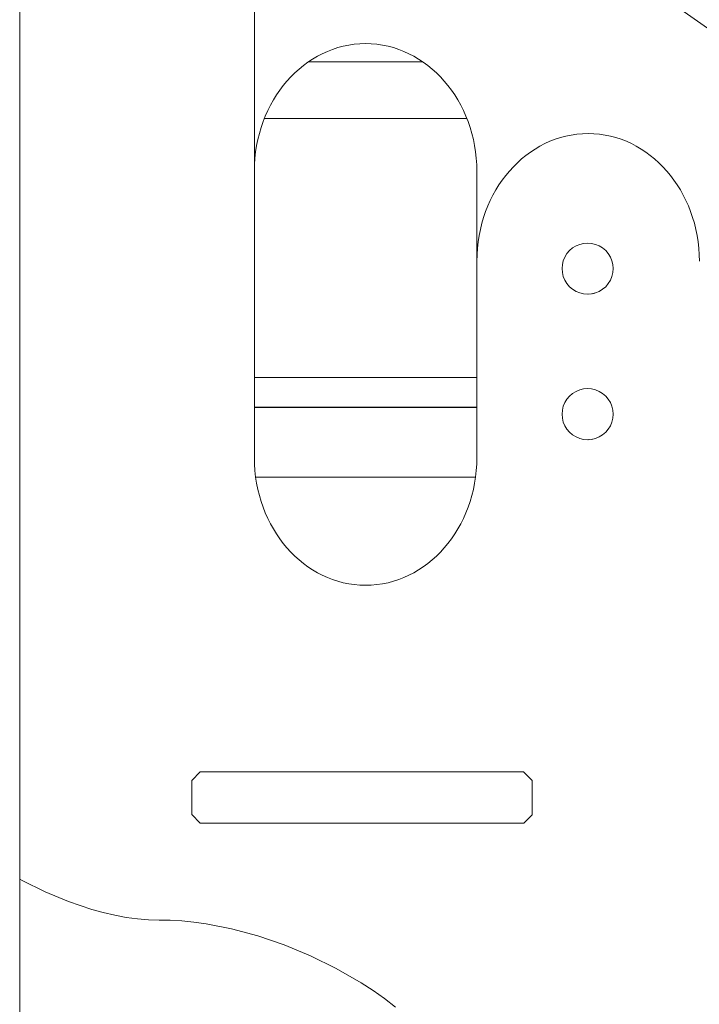
# Model space of a CAD drawing. Units: inches. Extents: x 514 to 662, y 349 to 504.
# Drawn here: x 559 to 563, y 363 to 369 of the extents above; entities that cross this region are included whole.
import ezdxf

# ---------------------------------------------------------------- set-up
doc = ezdxf.new("R2010")
doc.units = ezdxf.units.IN
doc.header["$MEASUREMENT"] = 0
doc.layers.add('_U+0421_U+043B_U+043E_U+0439 1', color=7, linetype='Continuous')

# ---------------------------------------------------------------- blocks, each defined once
blk = doc.blocks.new('block 12')
at = {"layer": '_U+0421_U+043B_U+043E_U+0439 1', "color": 250, "lineweight": 5, "true_color": 0x231f20}
for points in [[(560.6066, 369.1936), (560.6232, 369.1936)], [(560.6232, 369.1936), (560.7409, 369.1936)], [(560.7505, 369.1936), (560.7409, 369.1936)], [(560.7505, 369.1936), (560.8658, 369.1936)], [(560.8658, 369.1936), (560.9782, 369.1936)], [(560.9889, 369.1936), (560.9782, 369.1936)], [(560.9889, 369.1936), (561.0969, 369.1936)], [(561.0969, 369.1936), (561.2057, 369.1936)], [(561.2173, 369.1936), (561.2057, 369.1936)], [(561.2173, 369.1936), (561.3276, 369.1936)], [(561.3276, 369.1936), (561.3936, 369.1936)], [(560.3033, 368.8038), (560.3675, 368.8038)], [(560.3675, 368.8038), (560.3756, 368.8038)], [(560.3756, 368.8038), (560.4985, 368.8038)], [(560.4985, 368.8038), (560.6187, 368.8038)], [(560.6187, 368.8038), (560.6278, 368.8038)], [(560.6278, 368.8038), (560.7457, 368.8038)], [(560.7457, 368.8038), (560.8608, 368.8038)], [(560.8608, 368.8038), (560.8709, 368.8038)], [(560.8709, 368.8038), (560.9835, 368.8038)], [(560.9835, 368.8038), (561.0932, 368.8038)], [(561.0932, 368.8038), (561.1044, 368.8038)], [(561.1044, 368.8038), (561.2114, 368.8038)], [(561.2114, 368.8038), (561.3155, 368.8038)], [(561.3155, 368.8038), (561.3276, 368.8038)], [(561.3276, 368.8038), (561.4288, 368.8038)], [(561.4288, 368.8038), (561.527, 368.8038)], [(561.527, 368.8038), (561.6286, 368.8038)], [(561.6286, 368.8038), (561.6969, 368.8038)]]:
    blk.add_lwpolyline(points, dxfattribs=at)
blk = doc.blocks.new('block 28')
at = {"layer": '_U+0421_U+043B_U+043E_U+0439 1', "color": 250, "lineweight": 5, "true_color": 0x231f20}
for points in [[(560.2342, 367.0195), (560.3531, 367.0195)], [(560.2342, 367.0195), (561.7659, 367.0195)], [(560.2342, 367.0195), (561.7659, 367.0195)], [(560.2342, 367.0195), (561.7659, 367.0195)], [(560.2342, 367.0195), (561.7659, 367.0195)], [(560.2342, 367.0195), (561.7659, 367.0195)], [(560.2342, 367.0195), (561.7659, 367.0195)], [(560.2342, 367.0195), (561.7659, 367.0195)], [(560.2342, 367.0195), (561.7659, 367.0195)], [(560.2342, 367.0195), (561.7659, 367.0195)], [(560.2342, 367.0195), (561.7659, 367.0195)], [(560.2342, 367.0195), (561.7659, 367.0195)], [(560.2342, 367.0195), (561.7659, 367.0195)], [(560.2342, 367.0195), (561.7659, 367.0195)], [(560.2342, 367.0195), (561.7659, 367.0195)], [(560.2342, 367.0195), (561.7659, 367.0195)], [(560.2342, 367.0195), (561.7659, 367.0195)], [(560.2342, 367.0195), (561.7659, 367.0195)], [(560.2342, 367.0195), (561.7659, 367.0195)], [(560.2342, 367.0195), (561.7659, 367.0195)], [(560.2342, 367.0195), (561.7659, 367.0195)], [(560.2342, 367.0195), (561.7659, 367.0195)], [(560.2342, 367.0195), (561.7659, 367.0195)], [(560.2342, 367.0195), (561.7659, 367.0195)], [(560.2342, 367.0195), (561.7659, 367.0195)], [(560.2342, 367.0195), (561.7659, 367.0195)], [(560.2342, 367.0195), (561.7659, 367.0195)], [(560.2342, 367.0195), (561.7659, 367.0195)], [(560.2342, 367.0195), (561.7659, 367.0195)], [(560.2342, 367.0195), (561.7659, 367.0195)], [(560.2342, 367.0195), (561.7659, 367.0195)], [(560.2342, 367.0195), (561.7659, 367.0195)], [(560.2342, 367.0195), (561.7659, 367.0195)], [(560.2342, 367.0195), (561.7659, 367.0195)], [(560.2342, 367.0195), (561.7659, 367.0195)], [(560.2342, 367.0195), (561.7659, 367.0195)], [(560.2342, 367.0195), (561.7659, 367.0195)], [(560.2342, 367.0195), (561.7659, 367.0195)], [(560.2342, 367.0195), (561.7659, 367.0195)], [(560.2342, 367.0195), (561.7659, 367.0195)], [(560.2342, 367.0195), (561.7659, 367.0195)], [(560.2342, 367.0195), (561.7659, 367.0195)], [(560.2342, 367.0195), (561.722, 367.0195)], [(560.2342, 367.0195), (561.4961, 367.0195)], [(560.2342, 367.0195), (561.2593, 367.0195)], [(560.2342, 367.0195), (560.3595, 367.0195)], [(560.2342, 367.0195), (561.0122, 367.0195)], [(560.2342, 367.0195), (560.3575, 367.0195)], [(560.2342, 367.0195), (560.7553, 367.0195)], [(560.2342, 367.0195), (560.3554, 367.0195)], [(560.2342, 367.0195), (560.4893, 367.0195)], [(560.3531, 367.0195), (560.4893, 367.0195)], [(560.4893, 367.0195), (560.6234, 367.0195)], [(560.6141, 367.0195), (560.6325, 367.0195)], [(560.6157, 367.0195), (560.6309, 367.0195)], [(560.6174, 367.0195), (560.6293, 367.0195)], [(560.6193, 367.0195), (560.6274, 367.0195)], [(560.6213, 367.0195), (560.6255, 367.0195)], [(560.6234, 367.0195), (560.7553, 367.0195)], [(560.7553, 367.0195), (560.8849, 367.0195)], [(560.8778, 367.0195), (560.8918, 367.0195)], [(560.8794, 367.0195), (560.8902, 367.0195)], [(560.8811, 367.0195), (560.8886, 367.0195)], [(560.8829, 367.0195), (560.8868, 367.0195)], [(560.8849, 367.0195), (561.0122, 367.0195)], [(561.0122, 367.0195), (561.137, 367.0195)], [(561.132, 367.0195), (561.1418, 367.0195)], [(561.1335, 367.0195), (561.1403, 367.0195)], [(561.1352, 367.0195), (561.1387, 367.0195)], [(561.137, 367.0195), (561.2593, 367.0195)], [(561.2593, 367.0195), (561.379, 367.0195)], [(561.3759, 367.0195), (561.382, 367.0195)], [(561.3774, 367.0195), (561.3806, 367.0195)], [(561.379, 367.0195), (561.4961, 367.0195)], [(561.4961, 367.0195), (561.6104, 367.0195)], [(561.609, 367.0195), (561.6118, 367.0195)], [(561.6104, 367.0195), (561.722, 367.0195)], [(561.722, 367.0195), (561.7659, 367.0195)], [(560.2342, 366.8166), (560.3531, 366.8166)], [(560.3531, 366.8166), (560.3731, 366.8166)], [(560.3554, 366.8166), (560.6234, 366.8166)], [(560.3575, 366.8166), (560.6213, 366.8166)], [(560.3595, 366.8166), (560.6193, 366.8166)], [(560.3613, 366.8166), (560.6174, 366.8166)], [(560.3734, 366.8166), (560.4893, 366.8166)], [(560.4893, 366.8166), (560.6051, 366.8166)], [(560.6054, 366.8166), (560.6234, 366.8166)], [(560.6234, 366.8166), (560.6409, 366.8166)], [(560.6255, 366.8166), (560.8849, 366.8166)], [(560.6274, 366.8166), (560.8829, 366.8166)], [(560.6293, 366.8166), (560.8811, 366.8166)], [(560.6309, 366.8166), (560.8794, 366.8166)], [(560.6412, 366.8166), (560.7553, 366.8166)], [(560.7553, 366.8166), (560.869, 366.8166)], [(560.8693, 366.8166), (560.8849, 366.8166)], [(560.8849, 366.8166), (560.9, 366.8166)], [(560.8868, 366.8166), (561.137, 366.8166)], [(560.8886, 366.8166), (561.1352, 366.8166)], [(560.8902, 366.8166), (561.1335, 366.8166)], [(560.8918, 366.8166), (561.132, 366.8166)], [(560.9003, 366.8166), (561.0122, 366.8166)], [(561.0122, 366.8166), (561.1234, 366.8166)], [(561.1237, 366.8166), (561.137, 366.8166)], [(561.137, 366.8166), (561.1498, 366.8166)], [(561.1387, 366.8166), (561.379, 366.8166)], [(561.1403, 366.8166), (561.3774, 366.8166)], [(561.1418, 366.8166), (561.3759, 366.8166)], [(561.1501, 366.8166), (561.2593, 366.8166)], [(561.2593, 366.8166), (561.3675, 366.8166)], [(561.3678, 366.8166), (561.379, 366.8166)], [(561.379, 366.8166), (561.3898, 366.8166)], [(561.3806, 366.8166), (561.6104, 366.8166)], [(561.382, 366.8166), (561.609, 366.8166)], [(561.3901, 366.8166), (561.4961, 366.8166)], [(561.4961, 366.8166), (561.6009, 366.8166)], [(561.6012, 366.8166), (561.6104, 366.8166)], [(561.6104, 366.8166), (561.6194, 366.8166)], [(561.6118, 366.8166), (561.7659, 366.8166)], [(561.6196, 366.8166), (561.722, 366.8166)], [(561.722, 366.8166), (561.7659, 366.8166)]]:
    blk.add_lwpolyline(points, dxfattribs=at)
blk = doc.blocks.new('block 29')
at = {"layer": '_U+0421_U+043B_U+043E_U+0439 1', "color": 250, "lineweight": 5, "true_color": 0x231f20}
for points in [[(560.2924, 366.8127), (560.2342, 366.8127)], [(560.2342, 366.8127), (560.3317, 366.8127)], [(560.2484, 366.8127), (560.2924, 366.8127)], [(560.4098, 366.8127), (560.2924, 366.8127)], [(560.4614, 366.8127), (560.2924, 366.8127)], [(560.3317, 366.8127), (560.4614, 366.8127)], [(560.5251, 366.8127), (560.4098, 366.8127)], [(560.4614, 366.8127), (560.5889, 366.8127)], [(560.4948, 366.8127), (560.5251, 366.8127)], [(560.6382, 366.8127), (560.5251, 366.8127)], [(560.714, 366.8127), (560.5251, 366.8127)], [(560.5889, 366.8127), (560.714, 366.8127)], [(560.749, 366.8127), (560.6382, 366.8127)], [(560.714, 366.8127), (560.8368, 366.8127)], [(560.7324, 366.8127), (560.749, 366.8127)], [(560.8575, 366.8127), (560.749, 366.8127)], [(560.9571, 366.8127), (560.749, 366.8127)], [(560.8368, 366.8127), (560.9571, 366.8127)], [(560.9636, 366.8127), (560.8575, 366.8127)], [(560.9571, 366.8127), (561.0748, 366.8127)], [(560.9605, 366.8127), (560.9636, 366.8127)], [(561.0672, 366.8127), (560.9636, 366.8127)], [(561.1899, 366.8127), (560.9636, 366.8127)], [(561.1683, 366.8127), (561.0672, 366.8127)], [(561.0748, 366.8127), (561.0672, 366.8127)], [(561.0748, 366.8127), (561.1899, 366.8127)], [(561.2668, 366.8127), (561.1683, 366.8127)], [(561.412, 366.8127), (561.1683, 366.8127)], [(561.1899, 366.8127), (561.3023, 366.8127)], [(561.3023, 366.8127), (561.2667, 366.8127)], [(561.3626, 366.8127), (561.2668, 366.8127)], [(561.3023, 366.8127), (561.412, 366.8127)], [(561.6228, 366.8127), (561.3625, 366.8127)], [(561.4556, 366.8127), (561.3626, 366.8127)], [(561.412, 366.8127), (561.5188, 366.8127)], [(561.7237, 366.8127), (561.4556, 366.8127)], [(561.5188, 366.8127), (561.6228, 366.8127)], [(561.6228, 366.8127), (561.7237, 366.8127)], [(561.7659, 366.8127), (561.6332, 366.8127)], [(561.7237, 366.8127), (561.7659, 366.8127)], [(560.2432, 366.3335), (560.3317, 366.3335)], [(560.2432, 366.3335), (560.3317, 366.3335)], [(560.3317, 366.3335), (560.4614, 366.3335)], [(560.3727, 366.3335), (560.4098, 366.3335)], [(560.4614, 366.3335), (560.4098, 366.3335)], [(560.4098, 366.3335), (560.5889, 366.3335)], [(560.4614, 366.3335), (560.5889, 366.3335)], [(560.5889, 366.3335), (560.714, 366.3335)], [(560.6148, 366.3335), (560.6382, 366.3335)], [(560.714, 366.3335), (560.6382, 366.3335)], [(560.6382, 366.3335), (560.8368, 366.3335)], [(560.714, 366.3335), (560.8368, 366.3335)], [(560.8368, 366.3335), (560.9571, 366.3335)], [(560.8477, 366.3335), (560.8575, 366.3335)], [(560.9571, 366.3335), (560.8575, 366.3335)], [(560.8575, 366.3335), (561.0748, 366.3335)], [(560.9571, 366.3335), (561.0748, 366.3335)], [(561.0672, 366.3335), (561.3023, 366.3335)], [(561.0748, 366.3335), (561.1899, 366.3335)], [(561.1899, 366.3335), (561.1683, 366.3335)], [(561.1899, 366.3335), (561.3023, 366.3335)], [(561.2667, 366.3335), (561.5188, 366.3335)], [(561.3023, 366.3335), (561.412, 366.3335)], [(561.412, 366.3335), (561.3626, 366.3335)], [(561.412, 366.3335), (561.5188, 366.3335)], [(561.5188, 366.3335), (561.6228, 366.3335)], [(561.5458, 366.3335), (561.5333, 366.3335)], [(561.6332, 366.3335), (561.5458, 366.3335)], [(561.5458, 366.3335), (561.7569, 366.3335)], [(561.6228, 366.3335), (561.7237, 366.3335)], [(561.7176, 366.3335), (561.6332, 366.3335)], [(561.7569, 366.3335), (561.7176, 366.3335)], [(561.7176, 366.3335), (561.7569, 366.3335)], [(561.7237, 366.3335), (561.7569, 366.3335)]]:
    blk.add_lwpolyline(points, dxfattribs=at)
blk = doc.blocks.new('block 53')
at = {"layer": '_U+0421_U+043B_U+043E_U+0439 1', "color": 250, "lineweight": 5, "true_color": 0x231f20}
for points in [[(560.6066, 369.1936), (560.6278, 369.1936)], [(560.6232, 369.1936), (560.7409, 369.1936)], [(560.7505, 369.1936), (560.7409, 369.1936)], [(560.7505, 369.1936), (560.8709, 369.1936)], [(560.8658, 369.1936), (560.9782, 369.1936)], [(560.9889, 369.1936), (560.9782, 369.1936)], [(560.9889, 369.1936), (561.1044, 369.1936)], [(561.0969, 369.1936), (561.2057, 369.1936)], [(561.2173, 369.1936), (561.2057, 369.1936)], [(561.2173, 369.1936), (561.3276, 369.1936)], [(561.3276, 369.1936), (561.3936, 369.1936)], [(560.3033, 368.8038), (560.3675, 368.8038)], [(560.3675, 368.8038), (560.3756, 368.8038)], [(560.3756, 368.8038), (560.5028, 368.8038)], [(560.4985, 368.8038), (560.6187, 368.8038)], [(560.6187, 368.8038), (560.6278, 368.8038)], [(560.6278, 368.8038), (560.7505, 368.8038)], [(560.7457, 368.8038), (560.8608, 368.8038)], [(560.8608, 368.8038), (560.8709, 368.8038)], [(560.8709, 368.8038), (560.9889, 368.8038)], [(560.9835, 368.8038), (561.0932, 368.8038)], [(561.0932, 368.8038), (561.1044, 368.8038)], [(561.1044, 368.8038), (561.2173, 368.8038)], [(561.2114, 368.8038), (561.3155, 368.8038)], [(561.3155, 368.8038), (561.3276, 368.8038)], [(561.3276, 368.8038), (561.4351, 368.8038)], [(561.4288, 368.8038), (561.527, 368.8038)], [(561.527, 368.8038), (561.5399, 368.8038)], [(561.5399, 368.8038), (561.6419, 368.8038)], [(561.6419, 368.8038), (561.6969, 368.8038)]]:
    blk.add_lwpolyline(points, dxfattribs=at)
blk = doc.blocks.new('block 72')
at = {"layer": '_U+0421_U+043B_U+043E_U+0439 1', "color": 250, "lineweight": 5, "true_color": 0x231f20}
for points in [[(560.2342, 368.4394), (560.2342, 366.4685)], [(560.2352, 366.4233), (560.2342, 366.4685)], [(560.2382, 366.3787), (560.2352, 366.4233)], [(560.2431, 366.3347), (560.2382, 366.3787)], [(561.7649, 366.4233), (561.7619, 366.3787)], [(560.2498, 366.2914), (560.2431, 366.3347)], [(560.2584, 366.2489), (560.2498, 366.2914)], [(560.2687, 366.2072), (560.2584, 366.2489)], [(561.7418, 366.2489), (561.7314, 366.2072)], [(560.2807, 366.1663), (560.2687, 366.2072)], [(560.2807, 366.1663), (560.2687, 366.2072)], [(560.2807, 366.1663), (560.2687, 366.2072)], [(561.7314, 366.2072), (561.7194, 366.1663)], [(560.2945, 366.1264), (560.2807, 366.1663)], [(560.2945, 366.1264), (560.2807, 366.1663)], [(560.3098, 366.0875), (560.2945, 366.1264)], [(560.3267, 366.0496), (560.3098, 366.0875)], [(560.3452, 366.0127), (560.3267, 366.0496)], [(560.3651, 365.9771), (560.3452, 366.0127)], [(560.3651, 365.9771), (560.3452, 366.0127)], [(560.3651, 365.9771), (560.3452, 366.0127)], [(560.3865, 365.9426), (560.3651, 365.9771)], [(560.3865, 365.9426), (560.3651, 365.9771)], [(560.4092, 365.9094), (560.3865, 365.9426)], [(560.4333, 365.8774), (560.4092, 365.9094)], [(561.6136, 365.9426), (561.5909, 365.9094)], [(560.4587, 365.8469), (560.4333, 365.8774)], [(560.4853, 365.8178), (560.4587, 365.8469)], [(560.5131, 365.7901), (560.4853, 365.8178)], [(560.542, 365.764), (560.5131, 365.7901)], [(560.572, 365.7395), (560.542, 365.764)], [(560.572, 365.7395), (560.542, 365.764)], [(560.572, 365.7395), (560.542, 365.764)], [(561.4581, 365.764), (561.4281, 365.7395)], [(561.487, 365.7901), (561.4581, 365.764)], [(561.5148, 365.8178), (561.487, 365.7901)], [(560.6031, 365.7166), (560.572, 365.7395)], [(560.6031, 365.7166), (560.572, 365.7395)], [(560.6352, 365.6954), (560.6031, 365.7166)], [(560.6682, 365.676), (560.6352, 365.6954)], [(561.3649, 365.6954), (561.3319, 365.676)], [(560.7021, 365.6583), (560.6682, 365.676)], [(560.7021, 365.6583), (560.6682, 365.676)], [(560.7021, 365.6583), (560.6682, 365.676)], [(560.7369, 365.6426), (560.7021, 365.6583)], [(560.7369, 365.6426), (560.7021, 365.6583)], [(560.7725, 365.6288), (560.7369, 365.6426)], [(560.8088, 365.6169), (560.7725, 365.6288)], [(560.8088, 365.6169), (560.7725, 365.6288)], [(560.8088, 365.6169), (560.7725, 365.6288)], [(561.298, 365.6583), (561.2632, 365.6426)], [(561.3319, 365.676), (561.298, 365.6583)], [(560.8458, 365.6071), (560.8088, 365.6169)], [(560.8458, 365.6071), (560.8088, 365.6169)], [(560.8835, 365.5993), (560.8458, 365.6071)], [(560.9218, 365.5937), (560.8835, 365.5993)], [(560.9607, 365.5903), (560.9218, 365.5937)], [(561.0001, 365.5892), (560.9607, 365.5903)], [(561.0394, 365.5903), (561.0001, 365.5892)], [(561.1543, 365.6071), (561.1166, 365.5993)], [(561.1913, 365.6169), (561.1543, 365.6071)], [(558.619, 363.5655), (558.6365, 363.5555)], [(558.6365, 363.5555), (558.794, 363.4782)], [(558.794, 363.4782), (558.954, 363.4117)], [(558.954, 363.4117), (559.1147, 363.3576)], [(559.1147, 363.3576), (559.1945, 363.3356)], [(559.1945, 363.3356), (559.2737, 363.3172)], [(559.2737, 363.3172), (559.3519, 363.3027)], [(559.3519, 363.3027), (559.429, 363.2922)], [(559.429, 363.2922), (559.5045, 363.2859)], [(559.7353, 363.2783), (559.8179, 363.2699)], [(559.8179, 363.2699), (559.9028, 363.2579)], [(559.9028, 363.2579), (560.0778, 363.223)]]:
    blk.add_lwpolyline(points, dxfattribs=at)
blk = doc.blocks.new('block 74')
at = {"layer": '_U+0421_U+043B_U+043E_U+0439 1', "color": 250, "lineweight": 5, "true_color": 0x231f20}
for points in [[(563.9891, 368.981), (560.0603, 371.735)], [(563.9891, 368.981), (560.0603, 371.735)], [(560.7725, 369.2792), (560.8088, 369.291)], [(560.8088, 369.291), (560.8458, 369.3009)], [(560.8458, 369.3009), (560.8835, 369.3086)], [(560.8835, 369.3086), (560.9218, 369.3142)], [(560.9218, 369.3142), (560.9607, 369.3176)], [(560.9607, 369.3176), (561.0001, 369.3187)], [(560.9607, 369.3176), (561.0001, 369.3187)], [(560.9607, 369.3176), (561.0001, 369.3187)], [(561.1166, 369.3086), (561.1543, 369.3009)], [(560.6352, 369.2125), (560.6682, 369.232)], [(560.6682, 369.232), (560.7021, 369.2496)], [(560.6682, 369.232), (560.7021, 369.2496)], [(560.6682, 369.232), (560.7021, 369.2496)], [(560.7021, 369.2496), (560.7369, 369.2653)], [(560.7021, 369.2496), (560.7369, 369.2653)], [(560.7369, 369.2653), (560.7725, 369.2792)], [(560.542, 369.1439), (560.572, 369.1684)], [(560.542, 369.1439), (560.572, 369.1684)], [(560.572, 369.1684), (560.6031, 369.1913)], [(560.6031, 369.1913), (560.6352, 369.2125)], [(561.3649, 369.2125), (561.397, 369.1913)], [(560.4587, 369.061), (560.4853, 369.0901)], [(560.4853, 369.0901), (560.5131, 369.1178)], [(560.5131, 369.1178), (560.542, 369.1439)], [(560.5131, 369.1178), (560.542, 369.1439)], [(560.5131, 369.1178), (560.542, 369.1439)], [(560.4092, 368.9986), (560.4333, 369.0305)], [(560.4092, 368.9986), (560.4333, 369.0305)], [(560.4092, 368.9986), (560.4333, 369.0305)], [(560.4333, 369.0305), (560.4587, 369.061)], [(560.4333, 369.0305), (560.4587, 369.061)], [(561.5414, 369.061), (561.5668, 369.0305)], [(561.5668, 369.0305), (561.5909, 368.9986)], [(560.3651, 368.9309), (560.3865, 368.9653)], [(560.3651, 368.9309), (560.3865, 368.9653)], [(560.3865, 368.9653), (560.4092, 368.9986)], [(561.5909, 368.9986), (561.6136, 368.9653)], [(561.6136, 368.9653), (561.635, 368.9309)], [(560.3267, 368.8584), (560.3452, 368.8952)], [(560.3452, 368.8952), (560.3651, 368.9309)], [(560.3452, 368.8952), (560.3651, 368.9309)], [(560.3452, 368.8952), (560.3651, 368.9309)], [(561.635, 368.9309), (561.6549, 368.8952)], [(561.6549, 368.8952), (561.6734, 368.8584)], [(560.2945, 368.7815), (560.3098, 368.8204)], [(560.3098, 368.8204), (560.3267, 368.8584)], [(560.2807, 368.7416), (560.2945, 368.7815)], [(560.2807, 368.7416), (560.2945, 368.7815)], [(560.2584, 368.659), (560.2687, 368.7007)], [(560.2584, 368.659), (560.2687, 368.7007)], [(560.2687, 368.7007), (560.2807, 368.7416)], [(560.2687, 368.7007), (560.2807, 368.7416)], [(560.2687, 368.7007), (560.2807, 368.7416)], [(560.2431, 368.5732), (560.2498, 368.6165)], [(560.2498, 368.6165), (560.2584, 368.659)], [(560.2498, 368.6165), (560.2584, 368.659)], [(560.2498, 368.6165), (560.2584, 368.659)], [(561.7503, 368.6165), (561.7571, 368.5732)], [(560.2382, 368.5292), (560.2431, 368.5732)], [(560.2342, 368.4394), (560.2352, 368.4846)], [(560.2352, 368.4846), (560.2382, 368.5292)], [(560.2342, 367.8653), (560.2342, 368.4394)]]:
    blk.add_lwpolyline(points, dxfattribs=at)
blk = doc.blocks.new('block 79')
at = {"layer": '_U+0421_U+043B_U+043E_U+0439 1', "color": 250, "lineweight": 5, "true_color": 0x231f20}
for points in [[(559.8614, 364.3036), (559.8028, 364.2449)], [(559.8614, 364.3036), (562.0891, 364.3036)], [(562.0891, 364.3036), (562.0899, 364.3028)], [(562.0899, 364.3028), (562.1242, 364.2684)], [(559.8028, 364.2449), (559.8028, 364.0104)], [(562.1242, 364.2684), (562.1477, 364.2449)], [(562.1477, 364.2449), (562.1477, 364.2418)], [(562.1477, 364.2418), (562.1477, 364.1276)], [(562.1477, 364.1276), (562.1477, 364.0104)], [(559.8028, 364.0104), (559.8614, 363.9518)], [(562.1469, 364.0096), (562.0891, 363.9518)], [(562.1477, 364.0104), (562.1469, 364.0096)], [(562.0891, 363.9518), (559.8614, 363.9518)]]:
    blk.add_lwpolyline(points, dxfattribs=at)
blk = doc.blocks.new('block 88')
at = {"layer": '_U+0421_U+043B_U+043E_U+0439 1', "color": 250, "lineweight": 5, "true_color": 0x231f20}
for points in [[(563.9891, 368.981), (560.0603, 371.735)], [(563.9891, 368.981), (560.0603, 371.735)], [(560.7725, 369.2792), (560.8088, 369.291)], [(560.7725, 369.2792), (560.8088, 369.291)], [(560.8088, 369.291), (560.8458, 369.3009)], [(560.8088, 369.291), (560.8458, 369.3009)], [(560.8458, 369.3009), (560.8835, 369.3086)], [(560.8835, 369.3086), (560.9218, 369.3142)], [(560.8835, 369.3086), (560.9218, 369.3142)], [(560.8835, 369.3086), (560.9218, 369.3142)], [(560.9218, 369.3142), (560.9607, 369.3176)], [(560.9218, 369.3142), (560.9607, 369.3176)], [(560.9607, 369.3176), (561.0001, 369.3187)], [(561.0001, 369.3187), (561.0394, 369.3176)], [(561.0394, 369.3176), (561.0783, 369.3142)], [(561.0783, 369.3142), (561.1166, 369.3086)], [(561.1166, 369.3086), (561.1543, 369.3009)], [(561.1543, 369.3009), (561.1913, 369.291)], [(561.1913, 369.291), (561.2277, 369.2792)], [(560.6352, 369.2125), (560.6682, 369.232)], [(560.6352, 369.2125), (560.6682, 369.232)], [(560.6682, 369.232), (560.7021, 369.2496)], [(560.6682, 369.232), (560.7021, 369.2496)], [(560.7021, 369.2496), (560.7369, 369.2653)], [(560.7021, 369.2496), (560.7369, 369.2653)], [(560.7021, 369.2496), (560.7369, 369.2653)], [(560.7369, 369.2653), (560.7725, 369.2792)], [(560.7369, 369.2653), (560.7725, 369.2792)], [(561.2277, 369.2792), (561.2632, 369.2653)], [(561.2632, 369.2653), (561.298, 369.2496)], [(561.298, 369.2496), (561.3319, 369.232)], [(561.3319, 369.232), (561.3649, 369.2125)], [(560.542, 369.1439), (560.572, 369.1684)], [(560.542, 369.1439), (560.572, 369.1684)], [(560.542, 369.1439), (560.572, 369.1684)], [(560.572, 369.1684), (560.6031, 369.1913)], [(560.572, 369.1684), (560.6031, 369.1913)], [(560.6031, 369.1913), (560.6352, 369.2125)], [(560.6031, 369.1913), (560.6352, 369.2125)], [(561.3649, 369.2125), (561.397, 369.1913)], [(561.397, 369.1913), (561.4281, 369.1684)], [(561.4281, 369.1684), (561.4581, 369.1439)], [(560.4587, 369.061), (560.4853, 369.0901)], [(560.4587, 369.061), (560.4853, 369.0901)], [(560.4853, 369.0901), (560.5131, 369.1178)], [(560.4853, 369.0901), (560.5131, 369.1178)], [(560.5131, 369.1178), (560.542, 369.1439)], [(560.5131, 369.1178), (560.542, 369.1439)], [(561.4581, 369.1439), (561.487, 369.1178)], [(561.487, 369.1178), (561.5148, 369.0902)], [(561.5148, 369.0902), (561.5414, 369.061)], [(560.4092, 368.9986), (560.4333, 369.0305)], [(560.4092, 368.9986), (560.4333, 369.0305)], [(560.4333, 369.0305), (560.4587, 369.061)], [(560.4333, 369.0305), (560.4587, 369.061)], [(560.4333, 369.0305), (560.4587, 369.061)], [(561.5414, 369.061), (561.5668, 369.0305)], [(561.5668, 369.0305), (561.5909, 368.9986)], [(560.3651, 368.9309), (560.3865, 368.9653)], [(560.3651, 368.9309), (560.3865, 368.9653)], [(560.3651, 368.9309), (560.3865, 368.9653)], [(560.3865, 368.9653), (560.4092, 368.9986)], [(560.3865, 368.9653), (560.4092, 368.9986)], [(561.5909, 368.9986), (561.6136, 368.9653)], [(561.6136, 368.9653), (561.635, 368.9309)], [(560.3267, 368.8584), (560.3452, 368.8952)], [(560.3267, 368.8584), (560.3452, 368.8952)], [(560.3452, 368.8952), (560.3651, 368.9309)], [(561.635, 368.9309), (561.6549, 368.8952)], [(561.6549, 368.8952), (561.6734, 368.8584)], [(560.2945, 368.7815), (560.3098, 368.8204)], [(560.2945, 368.7815), (560.3098, 368.8204)], [(560.3098, 368.8204), (560.3267, 368.8584)], [(560.3098, 368.8204), (560.3267, 368.8584)], [(561.6734, 368.8584), (561.6903, 368.8204)], [(561.6903, 368.8204), (561.7057, 368.7815)], [(560.2807, 368.7416), (560.2945, 368.7815)], [(560.2807, 368.7416), (560.2945, 368.7815)], [(560.2807, 368.7416), (560.2945, 368.7815)], [(561.7057, 368.7815), (561.7194, 368.7416)], [(560.2584, 368.659), (560.2687, 368.7007)], [(560.2584, 368.659), (560.2687, 368.7007)], [(560.2584, 368.659), (560.2687, 368.7007)], [(560.2687, 368.7007), (560.2807, 368.7416)], [(560.2687, 368.7007), (560.2807, 368.7416)], [(561.7194, 368.7416), (561.7314, 368.7007)], [(561.7314, 368.7007), (561.7418, 368.659)], [(560.2431, 368.5732), (560.2498, 368.6165)], [(560.2431, 368.5732), (560.2498, 368.6165)], [(560.2498, 368.6165), (560.2584, 368.659)], [(561.7418, 368.659), (561.7503, 368.6165)], [(561.7503, 368.6165), (561.7571, 368.5732)], [(560.2382, 368.5292), (560.2431, 368.5732)], [(560.2382, 368.5292), (560.2431, 368.5732)], [(561.7571, 368.5732), (561.7619, 368.5292)], [(560.2342, 368.4394), (560.2352, 368.4846)], [(560.2342, 368.4394), (560.2352, 368.4846)], [(560.2352, 368.4846), (560.2382, 368.5292)], [(560.2352, 368.4846), (560.2382, 368.5292)], [(560.2352, 368.4846), (560.2382, 368.5292)], [(561.7619, 368.5292), (561.7649, 368.4846)], [(561.7649, 368.4846), (561.7659, 368.4394)], [(560.2342, 367.8653), (560.2342, 368.4394)], [(560.2342, 367.8653), (560.2342, 368.4394)], [(561.7659, 368.4394), (561.7659, 366.4685)]]:
    blk.add_lwpolyline(points, dxfattribs=at)
blk = doc.blocks.new('block 90')
at = {"layer": '_U+0421_U+043B_U+043E_U+0439 1', "color": 250, "lineweight": 5, "true_color": 0x231f20}
for points in [[(560.2342, 371.2673), (560.2342, 366.4685)], [(560.2342, 371.2673), (560.2342, 368.4395)], [(562.3775, 368.6815), (562.3405, 368.6717)], [(562.4152, 368.6893), (562.3775, 368.6815)], [(562.4535, 368.6949), (562.4152, 368.6893)], [(562.4924, 368.6983), (562.4535, 368.6949)], [(562.5317, 368.6994), (562.4924, 368.6983)], [(562.5711, 368.6983), (562.5317, 368.6994)], [(562.61, 368.6949), (562.5711, 368.6983)], [(562.6483, 368.6893), (562.61, 368.6949)], [(562.686, 368.6815), (562.6483, 368.6893)], [(562.723, 368.6717), (562.686, 368.6815)], [(562.1999, 368.6126), (562.1669, 368.5932)], [(562.2338, 368.6303), (562.1999, 368.6126)], [(562.2686, 368.646), (562.2338, 368.6303)], [(562.3041, 368.6599), (562.2686, 368.646)], [(562.3405, 368.6717), (562.3041, 368.6599)], [(562.7593, 368.6599), (562.723, 368.6717)], [(562.7949, 368.646), (562.7593, 368.6599)], [(562.7949, 368.646), (562.7593, 368.6599)], [(562.7949, 368.646), (562.7593, 368.6599)], [(562.8297, 368.6303), (562.7949, 368.646)], [(562.8297, 368.6303), (562.7949, 368.646)], [(562.8636, 368.6126), (562.8297, 368.6303)], [(562.8966, 368.5932), (562.8636, 368.6126)], [(562.1037, 368.5491), (562.0737, 368.5246)], [(562.1348, 368.572), (562.1037, 368.5491)], [(562.1669, 368.5932), (562.1348, 368.572)], [(562.9287, 368.572), (562.8966, 368.5932)], [(562.9598, 368.5491), (562.9287, 368.572)], [(562.9898, 368.5246), (562.9598, 368.5491)], [(562.0448, 368.4985), (562.017, 368.4708)], [(562.0737, 368.5246), (562.0448, 368.4985)], [(563.0187, 368.4985), (562.9898, 368.5246)], [(563.0465, 368.4708), (563.0187, 368.4985)], [(560.2342, 368.4394), (560.2342, 366.4685)], [(561.965, 368.4112), (561.9409, 368.3792)], [(561.9903, 368.4417), (561.965, 368.4112)], [(562.017, 368.4708), (561.9903, 368.4417)], [(563.0731, 368.4417), (563.0465, 368.4708)], [(563.0985, 368.4112), (563.0731, 368.4417)], [(563.1226, 368.3792), (563.0985, 368.4112)], [(561.9182, 368.346), (561.8968, 368.3115)], [(561.9409, 368.3792), (561.9182, 368.346)], [(563.1453, 368.346), (563.1226, 368.3792)], [(563.1453, 368.346), (563.1226, 368.3792)], [(563.1453, 368.346), (563.1226, 368.3792)], [(563.1667, 368.3115), (563.1453, 368.346)], [(563.1667, 368.3115), (563.1453, 368.346)], [(561.8769, 368.2759), (561.8584, 368.239)], [(561.8968, 368.3115), (561.8769, 368.2759)], [(563.1866, 368.2759), (563.1667, 368.3115)], [(563.2051, 368.239), (563.1866, 368.2759)], [(561.8584, 368.239), (561.8415, 368.2011)], [(563.222, 368.2011), (563.2051, 368.239)], [(561.8261, 368.1622), (561.8124, 368.1223)], [(561.8415, 368.2011), (561.8261, 368.1622)], [(563.2373, 368.1622), (563.222, 368.2011)], [(563.2511, 368.1223), (563.2373, 368.1622)], [(561.8004, 368.0814), (561.79, 368.0397)], [(561.8124, 368.1223), (561.8004, 368.0814)], [(563.2631, 368.0814), (563.2511, 368.1223)], [(563.2734, 368.0397), (563.2631, 368.0814)], [(561.79, 368.0397), (561.7815, 367.9972)], [(563.282, 367.9972), (563.2734, 368.0397)], [(561.7747, 367.9539), (561.7699, 367.9099)], [(561.7815, 367.9972), (561.7747, 367.9539)], [(563.2887, 367.9539), (563.282, 367.9972)], [(563.2936, 367.9099), (563.2887, 367.9539)], [(561.7669, 367.8653), (561.7659, 367.8201)], [(561.7699, 367.9099), (561.7669, 367.8653)], [(563.2966, 367.8653), (563.2936, 367.9099)], [(563.2976, 367.8201), (563.2966, 367.8653)], [(561.7659, 367.8201), (561.7659, 366.4685)], [(562.5779, 367.601), (562.5698, 367.5991)], [(562.5391, 366.5923), (562.5373, 366.5921)], [(560.2352, 366.4233), (560.2342, 366.4685)], [(560.2352, 366.4233), (560.2342, 366.4685)], [(561.7659, 366.4685), (561.7649, 366.4233)], [(560.2382, 366.3787), (560.2352, 366.4233)], [(560.2431, 366.3347), (560.2382, 366.3787)], [(561.7619, 366.3787), (561.7571, 366.3347)], [(561.7649, 366.4233), (561.7619, 366.3787)], [(560.2498, 366.2914), (560.2431, 366.3347)], [(561.7571, 366.3347), (561.7503, 366.2914)], [(560.2584, 366.2489), (560.2498, 366.2914)], [(560.2687, 366.2072), (560.2584, 366.2489)], [(561.7418, 366.2489), (561.7314, 366.2072)], [(561.7503, 366.2914), (561.7418, 366.2489)], [(560.2807, 366.1663), (560.2687, 366.2072)], [(561.7314, 366.2072), (561.7194, 366.1663)], [(560.2945, 366.1264), (560.2807, 366.1663)], [(560.3098, 366.0875), (560.2945, 366.1264)], [(560.3098, 366.0875), (560.2945, 366.1264)], [(560.3098, 366.0875), (560.2945, 366.1264)], [(561.7057, 366.1264), (561.6903, 366.0875)], [(561.7194, 366.1663), (561.7057, 366.1264)], [(560.3267, 366.0496), (560.3098, 366.0875)], [(560.3267, 366.0496), (560.3098, 366.0875)], [(560.3452, 366.0127), (560.3267, 366.0496)], [(561.6734, 366.0496), (561.6549, 366.0127)], [(561.6903, 366.0875), (561.6734, 366.0496)], [(560.3651, 365.9771), (560.3452, 366.0127)], [(560.3865, 365.9426), (560.3651, 365.9771)], [(561.635, 365.9771), (561.6136, 365.9426)], [(561.6549, 366.0127), (561.635, 365.9771)], [(560.4092, 365.9094), (560.3865, 365.9426)], [(560.4333, 365.8774), (560.4092, 365.9094)], [(561.5909, 365.9094), (561.5668, 365.8774)], [(561.6136, 365.9426), (561.5909, 365.9094)], [(560.4587, 365.8469), (560.4333, 365.8774)], [(560.4853, 365.8178), (560.4587, 365.8469)], [(561.5414, 365.8469), (561.5148, 365.8178)], [(561.5668, 365.8774), (561.5414, 365.8469)], [(560.5131, 365.7901), (560.4853, 365.8178)], [(560.542, 365.764), (560.5131, 365.7901)], [(560.572, 365.7395), (560.542, 365.764)], [(561.4581, 365.764), (561.4281, 365.7395)], [(561.487, 365.7901), (561.4581, 365.764)], [(561.5148, 365.8178), (561.487, 365.7901)], [(560.6031, 365.7166), (560.572, 365.7395)], [(560.6031, 365.7166), (560.572, 365.7395)], [(560.6031, 365.7166), (560.572, 365.7395)], [(560.6352, 365.6954), (560.6031, 365.7166)], [(560.6352, 365.6954), (560.6031, 365.7166)], [(560.6682, 365.676), (560.6352, 365.6954)], [(561.3649, 365.6954), (561.3319, 365.676)], [(561.397, 365.7166), (561.3649, 365.6954)], [(561.4281, 365.7395), (561.397, 365.7166)], [(560.7021, 365.6583), (560.6682, 365.676)], [(560.7369, 365.6426), (560.7021, 365.6583)], [(560.7725, 365.6288), (560.7369, 365.6426)], [(560.7725, 365.6288), (560.7369, 365.6426)], [(560.7725, 365.6288), (560.7369, 365.6426)], [(560.8088, 365.6169), (560.7725, 365.6288)], [(560.8088, 365.6169), (560.7725, 365.6288)], [(561.2277, 365.6288), (561.1913, 365.6169)], [(561.2632, 365.6426), (561.2277, 365.6288)], [(561.298, 365.6583), (561.2632, 365.6426)], [(561.3319, 365.676), (561.298, 365.6583)], [(560.8458, 365.6071), (560.8088, 365.6169)], [(560.8835, 365.5993), (560.8458, 365.6071)], [(560.9218, 365.5937), (560.8835, 365.5993)], [(560.9218, 365.5937), (560.8835, 365.5993)], [(560.9218, 365.5937), (560.8835, 365.5993)], [(560.9607, 365.5903), (560.9218, 365.5937)], [(560.9607, 365.5903), (560.9218, 365.5937)], [(561.0001, 365.5892), (560.9607, 365.5903)], [(561.0394, 365.5903), (561.0001, 365.5892)], [(561.0783, 365.5937), (561.0394, 365.5903)], [(561.1166, 365.5993), (561.0783, 365.5937)], [(561.1543, 365.6071), (561.1166, 365.5993)], [(561.1913, 365.6169), (561.1543, 365.6071)], [(558.619, 363.5655), (558.6365, 363.5555)], [(558.6365, 363.5555), (558.794, 363.4782)], [(558.794, 363.4782), (558.954, 363.4117)], [(558.954, 363.4117), (559.1147, 363.3576)], [(559.1147, 363.3576), (559.1945, 363.3356)], [(559.1945, 363.3356), (559.2737, 363.3172)], [(559.2737, 363.3172), (559.3519, 363.3027)], [(559.3519, 363.3027), (559.429, 363.2922)], [(559.429, 363.2922), (559.5045, 363.2859)], [(559.5045, 363.2859), (559.5783, 363.2839)], [(559.5783, 363.2839), (559.6553, 363.283)], [(559.6553, 363.283), (559.7353, 363.2783)], [(559.7353, 363.2783), (559.8179, 363.2699)], [(559.8179, 363.2699), (559.9028, 363.2579)], [(559.9028, 363.2579), (560.0778, 363.223)], [(560.0778, 363.223), (560.2577, 363.1744)], [(560.2577, 363.1744), (560.4395, 363.1125)], [(560.4395, 363.1125), (560.6205, 363.0379)], [(560.6205, 363.0379), (560.7979, 362.9511)], [(560.7979, 362.9511), (560.9688, 362.8526)], [(560.9688, 362.8526), (561.051, 362.7992)], [(561.051, 362.7992), (561.1305, 362.7431)], [(561.1305, 362.7431), (561.2069, 362.6843)]]:
    blk.add_lwpolyline(points, dxfattribs=at)
blk = doc.blocks.new('block 98')
at = {"layer": '_U+0421_U+043B_U+043E_U+0439 1', "color": 250, "lineweight": 5, "true_color": 0x231f20}
for points in [[(562.4484, 366.924), (562.4248, 366.9095)], [(562.4739, 366.9345), (562.4484, 366.924)], [(562.5007, 366.941), (562.4739, 366.9345)], [(562.5282, 366.9431), (562.5007, 366.941)], [(562.5557, 366.941), (562.5282, 366.9431)], [(562.5825, 366.9345), (562.5557, 366.941)], [(562.608, 366.924), (562.5825, 366.9345)], [(562.6316, 366.9095), (562.608, 366.924)], [(562.3715, 366.8471), (562.3609, 366.8216)], [(562.3859, 366.8706), (562.3715, 366.8471)], [(562.4038, 366.8916), (562.3859, 366.8706)], [(562.4248, 366.9095), (562.4038, 366.8916)], [(562.6526, 366.8916), (562.6316, 366.9095)], [(562.6705, 366.8706), (562.6526, 366.8916)], [(562.6849, 366.8471), (562.6705, 366.8706)], [(562.6955, 366.8216), (562.6849, 366.8471)], [(562.3523, 366.7673), (562.3545, 366.7948)], [(562.3609, 366.8216), (562.3545, 366.7948)], [(562.7019, 366.7948), (562.6955, 366.8216)], [(562.7041, 366.7673), (562.7019, 366.7948)], [(562.3523, 366.7673), (562.3545, 366.7397)], [(562.3545, 366.7397), (562.3609, 366.7129)], [(562.3609, 366.7129), (562.3715, 366.6874)], [(562.6849, 366.6874), (562.6955, 366.7129)], [(562.6955, 366.7129), (562.7019, 366.7397)], [(562.7019, 366.7397), (562.7041, 366.7673)], [(562.3715, 366.6874), (562.3859, 366.6639)], [(562.3859, 366.6639), (562.4038, 366.6429)], [(562.6526, 366.6429), (562.6705, 366.6639)], [(562.6705, 366.6639), (562.6849, 366.6874)], [(562.4038, 366.6429), (562.4248, 366.625)], [(562.4248, 366.625), (562.4484, 366.6106)], [(562.4484, 366.6106), (562.4739, 366.6)], [(562.4739, 366.6), (562.5007, 366.5936)], [(562.5007, 366.5936), (562.5282, 366.5914)], [(562.5282, 366.5914), (562.5557, 366.5936)], [(562.5336, 366.5918), (562.5557, 366.5936)], [(562.5557, 366.5936), (562.5825, 366.6)], [(562.561, 366.5948), (562.5825, 366.6)], [(562.5825, 366.6), (562.608, 366.6106)], [(562.608, 366.6106), (562.6316, 366.625)], [(562.6316, 366.625), (562.6526, 366.6429)]]:
    blk.add_lwpolyline(points, dxfattribs=at)
blk = doc.blocks.new('block 99')
at = {"layer": '_U+0421_U+043B_U+043E_U+0439 1', "color": 250, "lineweight": 5, "true_color": 0x231f20}
for points in [[(562.4739, 367.9366), (562.4484, 367.9261)], [(562.5007, 367.9431), (562.4739, 367.9366)], [(562.5282, 367.9452), (562.5007, 367.9431)], [(562.5557, 367.9431), (562.5282, 367.9452)], [(562.5825, 367.9366), (562.5557, 367.9431)], [(562.608, 367.9261), (562.5825, 367.9366)], [(562.3859, 367.8727), (562.3715, 367.8492)], [(562.4038, 367.8937), (562.3859, 367.8727)], [(562.4248, 367.9116), (562.4038, 367.8937)], [(562.4484, 367.9261), (562.4248, 367.9116)], [(562.6316, 367.9116), (562.608, 367.9261)], [(562.6526, 367.8937), (562.6316, 367.9116)], [(562.6705, 367.8727), (562.6526, 367.8937)], [(562.6849, 367.8492), (562.6705, 367.8727)], [(562.3523, 367.7694), (562.3545, 367.7969)], [(562.3609, 367.8237), (562.3545, 367.7969)], [(562.3715, 367.8492), (562.3609, 367.8237)], [(562.6955, 367.8237), (562.6849, 367.8492)], [(562.7019, 367.7969), (562.6955, 367.8237)], [(562.7041, 367.7694), (562.7019, 367.7969)], [(562.3523, 367.7694), (562.3545, 367.7419)], [(562.3545, 367.7419), (562.3609, 367.715)], [(562.6955, 367.715), (562.7019, 367.7419)], [(562.7019, 367.7419), (562.7041, 367.7694)], [(562.3609, 367.715), (562.3715, 367.6895)], [(562.3715, 367.6895), (562.3859, 367.666)], [(562.3859, 367.666), (562.4038, 367.645)], [(562.6526, 367.645), (562.6705, 367.666)], [(562.6705, 367.666), (562.6849, 367.6895)], [(562.6849, 367.6895), (562.6955, 367.715)], [(562.4038, 367.645), (562.4248, 367.6271)], [(562.4248, 367.6271), (562.4484, 367.6127)], [(562.4484, 367.6127), (562.4739, 367.6021)], [(562.4739, 367.6021), (562.5007, 367.5957)], [(562.5007, 367.5957), (562.5282, 367.5935)], [(562.5282, 367.5935), (562.5557, 367.5957)], [(562.5336, 367.5939), (562.5557, 367.5957)], [(562.5557, 367.5957), (562.5825, 367.6021)], [(562.561, 367.5969), (562.5825, 367.6021)], [(562.5825, 367.6021), (562.608, 367.6127)], [(562.608, 367.6127), (562.6316, 367.6271)], [(562.6316, 367.6271), (562.6526, 367.645)]]:
    blk.add_lwpolyline(points, dxfattribs=at)
blk = doc.blocks.new('block 103')
at = {"layer": '_U+0421_U+043B_U+043E_U+0439 1', "color": 250, "lineweight": 5, "true_color": 0x231f20}
blk.add_lwpolyline([(558.619, 376.444), (558.619, 355.1055)], dxfattribs=at)
blk = doc.blocks.new('block 2')
at = {"layer": '_U+0421_U+043B_U+043E_U+0439 1'}
for name in ['block 103', 'block 90', 'block 72', 'block 74', 'block 88', 'block 12', 'block 53', 'block 99', 'block 28', 'block 98', 'block 29', 'block 79']:
    blk.add_blockref(name, (0, 0), dxfattribs=at)

msp = doc.modelspace()

# ---------------------------------------------------------------- block references
at = {"layer": '_U+0421_U+043B_U+043E_U+0439 1'}
msp.add_blockref('block 2', (0, 0), dxfattribs=at)

doc.saveas('drawing.dxf')
